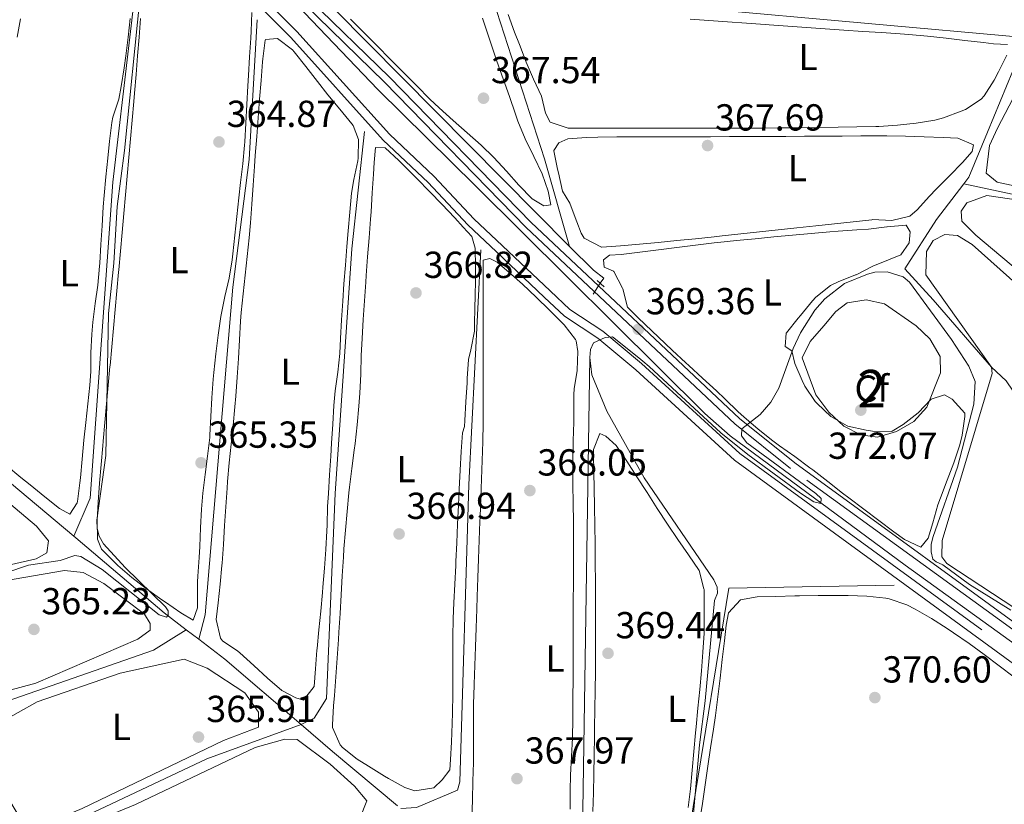
# Model space of a CAD drawing. Extents: x 615102 to 622049, y 683321 to 688063.
# Drawn here: x 619768 to 620030, y 686584 to 686793 of the extents above; entities that cross this region are included whole.
import ezdxf
from ezdxf.enums import TextEntityAlignment as Align

# ---------------------------------------------------------------- set-up
doc = ezdxf.new("R2010")
doc.units = 0
doc.header["$MEASUREMENT"] = 0
for name, pattern in [('DGN Style 2', [79.71101, 47.826606, -31.884404]), ('DGN Style 3', [111.595414, 79.71101, -31.884404]), ('DGN Style 5', [55.797707, 23.913303, -31.884404])]:
    doc.linetypes.add(name, pattern=pattern)
for name, color, linetype in [('Nivel 13', 7, 'Continuous'), ('Nivel 21', 7, 'Continuous'), ('Nivel 22', 7, 'Continuous'), ('Nivel 35', 7, 'Continuous'), ('Nivel 36', 7, 'Continuous'), ('Nivel 37', 7, 'Continuous'), ('Nivel 41', 7, 'Continuous'), ('Nivel 48', 7, 'Continuous'), ('Nivel 5', 7, 'Continuous'), ('Nivel 57', 7, 'Continuous'), ('Nivel 7', 7, 'Continuous')]:
    doc.layers.add(name, color=color, linetype=linetype)
doc.styles.add('Style-arial', font='arial.shx', dxfattribs={"bigfont": 'arialbig.shx'})
doc.styles.add('Style-arialn', font='arialn.shx', dxfattribs={"bigfont": 'arialnbig.shx'})

# ---------------------------------------------------------------- blocks, each defined once
blk = doc.blocks.new('5PATER')
at = {"layer": 'Nivel 7', "linetype": 'Continuous', "lineweight": 0}
h = blk.add_hatch(color=53, dxfattribs=at)
edge = h.paths.add_edge_path()
edge.add_ellipse((0, 0), major_axis=(-1.095731442945027, -1.110710700472634), ratio=0.9994222409660316, start_angle=0, end_angle=360)

msp = doc.modelspace()

# ---------------------------------------------------------------- linework, layer by layer
at = {"layer": 'Nivel 13', "color": 4, "linetype": 'Continuous', "lineweight": 0, "extrusion": (0.499271765035681, 0.1804768881671005, 0.8474407339015961), "elevation": 433756.9449921435, "flags": 128}
msp.add_lwpolyline([(435091.6690652779, -691697.251800041), (435115.8586616449, -691699.2861197307), (435160.3154293227, -691701.094403899)], dxfattribs=at)
at = {"layer": 'Nivel 13', "color": 4, "linetype": 'Continuous', "lineweight": 0, "extrusion": (-0.01941288752389162, 0.01625240556463494, 0.9996794481789388), "elevation": -506.9448308352567, "flags": 128}
msp.add_lwpolyline([(-924358.7618755857, 34438.83753899694), (-924358.7618755857, 34388.24111608963)], dxfattribs=at)
at = {"layer": 'Nivel 13', "color": 4, "linetype": 'Continuous', "lineweight": 0, "extrusion": (0.004386645036094367, -0.003461560426192394, 0.9999843873504942), "elevation": 712.7600045511058, "flags": 128}
msp.add_lwpolyline([(619993.0600584671, 686648.6421236943), (619949.1086478734, 686647.8331188471), (619930.1142343781, 686531.3174207762)], dxfattribs=at)
at = {"layer": 'Nivel 13', "color": 4, "linetype": 'Continuous', "lineweight": 0, "extrusion": (-0.06929438869914356, 0.05284603455052772, 0.9961955552636724), "elevation": -6300.433743956281, "flags": 128}
msp.add_lwpolyline([(-921835.6084835995, 76212.52046671964), (-921835.6084835995, 76208.2976655165)], dxfattribs=at)
at = {"layer": 'Nivel 13', "color": 4, "linetype": 'Continuous', "lineweight": 0, "extrusion": (-0.5341795375140596, -0.6171515342037838, 0.5777336804542224), "elevation": -754635.1124350745, "flags": 128}
msp.add_lwpolyline([(19316.51186791231, 534587.9516204735), (19289.80038259999, 534587.7127158572), (19281.06265944353, 534586.7754746703)], dxfattribs=at)
at = {"layer": 'Nivel 13', "color": 4, "linetype": 'Continuous', "lineweight": 0, "extrusion": (-0.01848080352007071, 0.0390465892035449, 0.9990664761530247), "elevation": 15720.15408570344, "flags": 128}
msp.add_lwpolyline([(-853990.4674834087, -355084.0981674687), (-853963.9001380687, -355086.5982101847), (-853914.7748017849, -355086.5982101846)], dxfattribs=at)
at = {"layer": 'Nivel 13', "color": 4, "linetype": 'Continuous', "lineweight": 0, "extrusion": (0.6399283657200487, 0.761871142628195, 0.1002200018822415), "elevation": 919796.1629910116, "flags": 128}
msp.add_lwpolyline([(-33062.24583109625, -92279.87553561243), (-33039.70623480069, -92279.39712696915), (-33028.65512635215, -92280.46952617582)], dxfattribs=at)
at = {"layer": 'Nivel 13', "color": 4, "linetype": 'Continuous', "lineweight": 0}
for points in [[(620287.057, 686440.97, 381.299), (620247.6980000001, 686470.463, 377.797), (620213.362, 686496.0349999999, 376.898), (620164.094, 686531.196, 375.817), (620109.8360000001, 686570.375, 371.726), (620074.8859999999, 686595.996, 369.997), (620003.622, 686647.3670000001, 370.499), (619957.033, 686681.8019999999, 369.741), (619950.304, 686687.7660000001, 369.363), (619889.291, 686748.307, 368.036), (619863.21, 686774.031, 366.142), (619831.9469999999, 686806.7820000001, 365.952), (619759.1429999999, 686878.2930000001, 363.315), (619741.287, 686896.764, 363.3)], [(619914.227, 686732.227, 368.143), (619833.8829999999, 686813.49, 366.438), (619801.922, 686845.125, 364.606), (619771.52, 686875.013, 364.923)], [(619782.3090000001, 686655.057, 365.14), (619786.6769999999, 686665.23, 365), (619792.713, 686749.3019999999, 365), (619801.335, 686823.6740000001, 365)], [(619893.953, 686797.892, 366.103), (619910.175, 686797.4369999999, 365), (619949.19, 686795.619, 365), (620036.372, 686787.797, 365.209)], [(619815.547, 686627.619, 365.148), (619817.287, 686634.1070000001, 365), (619824.6170000001, 686721.413, 365), (619828.9280000001, 686755.365, 365), (619831.084, 686792.551, 365)], [(620036.372, 686787.797, 365.209), (620033.9580000001, 686783.0320000001, 365), (620025.5530000001, 686762.6240000001, 365), (620020.595, 686750.702, 365), (620019.243, 686748.9269999999, 365)], [(619842.7949999999, 686604.933, 366.108), (619846.27, 686606.6440000001, 366.108), (619849.514, 686611.8559999999, 366.108), (619851.895, 686666.452, 365.729), (619856.3030000001, 686731.605, 366.108), (619859.6470000001, 686762.842, 366)], [(620114.0719999999, 686677.547, 369.089), (620064.132, 686668.881, 369.089), (620055.4979999999, 686668.854, 369.089), (620051.338, 686670.246, 369.089), (620047.148, 686673.1470000001, 369.089), (620044.2080000001, 686676.318, 369.089), (620030.5009999999, 686696.402, 368.909), (620026.602, 686700.111, 368.899), (620011.112, 686717.9680000001, 365), (620003.568, 686726.253, 365), (620011.9739999999, 686739.3870000001, 365), (620019.243, 686748.9269999999, 365)], [(620095.811, 686746.429, 367.139), (620080.298, 686744.236, 368), (620063.702, 686744.034, 368), (620034.605, 686745.6510000001, 368), (620019.243, 686748.9269999999, 365)], [(619922.4580000001, 686722.4199999999, 369.091), (619923.3740000001, 686723.81, 369.091), (619920.675, 686725.885, 368.777), (619914.227, 686732.227, 368.143)], [(619869.3049999999, 686582.592, 366.676), (619873.477, 686582.848, 366.865), (619884.476, 686587.415, 366.676), (619885.0760000001, 686589.6410000001, 366.676), (619887.463, 686668.8770000001, 366.676), (619890.689, 686731.315, 366)], [(619919.69, 686702.7280000001, 370), (619917.848, 686587.808, 367.812), (619917.334, 686554.5630000001, 368.115), (619916.1799999999, 686549.6000000001, 368.191), (619912.774, 686548.27, 368.002), (619909.4739999999, 686547.8130000001, 368.002)], [(619782.3090000001, 686655.057, 365.14), (619782.8019999999, 686654.6440000001, 365.156), (619806.31, 686634.6640000001, 365.156), (619812.202, 686630.1699999999, 364.78)], [(619812.202, 686630.1699999999, 364.78), (619803.54, 686624.6980000001, 364.853), (619756.5260000001, 686608.389, 364.78), (619745.754, 686604.9040000001, 364.258)]]:
    msp.add_polyline3d(points, dxfattribs=at)
at = {"layer": 'Nivel 21', "color": 1, "linetype": 'DGN Style 2', "lineweight": 0, "elevation": 368.786, "flags": 128}
msp.add_lwpolyline([(619923.51, 686721.5109999999), (619921.5830000001, 686723.176)], dxfattribs=at)
at = {"layer": 'Nivel 21', "color": 7, "linetype": 'Continuous', "lineweight": 0}
for points in [[(619739.425, 686902.314, 363.472), (619737.669, 686897.0460000001, 363.472), (619738.7050000001, 686892.7590000001, 363.283), (619743.021, 686883.9480000001, 363.093), (619752.2930000001, 686874.0290000001, 362.904), (619765.888, 686861.7790000001, 363.851), (619794.2590000001, 686833.824, 364.419), (619840.041, 686787.882, 366.125), (619864.6640000001, 686760.5090000001, 367.261), (619876.6100000001, 686749.2490000001, 367.83), (619887.189, 686738.0090000001, 367.451), (619894.815, 686730.7479999999, 368.398), (619907.5249999999, 686718.712, 368.209), (619912.888, 686713.658, 369.156), (619921.7919999999, 686707.845, 369.724), (619931.94, 686699.378, 369.914), (619958.1570000001, 686675.2790000001, 370.482), (620033.416, 686620.416, 370.672), (620080.7450000001, 686584.145, 371.808), (620097.4450000001, 686571.4809999999, 372.756)], [(620231.591, 686489.4140000001, 378.022), (620184.622, 686523.811, 376.816), (620163.953, 686536.909, 375.459), (620154.6910000001, 686544.159, 374.555), (620147.1610000001, 686548.3049999999, 374.103), (620117.662, 686569.764, 373.048), (620094.7050000001, 686586.182, 370.937), (620072.4539999999, 686601.621, 370.635), (620059.0490000001, 686612.8500000001, 370.484), (620043.0290000001, 686624.585, 370.183), (619974.2209999999, 686674.6200000001, 370.672), (619959.506, 686686.453, 369.535), (619904.0789999999, 686738.5800000001, 368.588), (619866.369, 686777.297, 367.451), (619844.905, 686798.1329999999, 367.072), (619790.548, 686853.7679999999, 364.609), (619768.844, 686875.2380000001, 364.419), (619768.4709999999, 686875.48, 364.563)]]:
    msp.add_polyline3d(points, dxfattribs=at)
at = {"layer": 'Nivel 21', "color": 7, "linetype": 'DGN Style 3', "lineweight": 0}
for points in [[(620116.646, 686568.3559999999, 373.048), (620093.7050000001, 686584.7620000001, 370.937), (620071.399, 686600.2390000001, 370.635), (620057.977, 686611.4820000001, 370.484), (620042.003, 686623.1840000001, 370.183), (619973.0719999999, 686673.1240000001, 370.672), (619958.2660000001, 686685.0290000001, 369.535), (619902.756, 686737.2350000001, 368.588), (619865.0360000001, 686775.962, 367.451), (619843.5730000001, 686796.797, 367.072), (619789.21, 686852.4380000001, 364.609), (619767.6540000001, 686873.7609999999, 364.419)], [(619767.4550000001, 686863.4410000001, 363.851), (619795.8700000001, 686835.4439999999, 364.419), (619841.7, 686789.453, 366.125), (619866.2990000001, 686762.1070000001, 367.261), (619878.227, 686750.8640000001, 367.83), (619888.8090000001, 686739.6200000001, 367.451), (619896.388, 686732.405, 368.398), (619909.094, 686720.372, 368.209), (619914.307, 686715.459, 369.156), (619923.1529999999, 686709.685, 369.724), (619933.4450000001, 686701.0970000001, 369.914), (619959.6070000001, 686677.0490000001, 370.482), (620034.784, 686622.246, 370.672), (620082.1300000001, 686585.963, 371.808), (620098.7860000001, 686573.3319999999, 372.756)]]:
    msp.add_polyline3d(points, dxfattribs=at)
at = {"layer": 'Nivel 22', "color": 4, "linetype": 'DGN Style 5', "lineweight": 0, "elevation": 369.091, "flags": 128}
msp.add_lwpolyline([(619922.4580000001, 686722.4199999999), (619920.524, 686719.4820000001)], dxfattribs=at)
at = {"layer": 'Nivel 35', "color": 92, "linetype": 'DGN Style 3', "lineweight": 0, "elevation": 374.158, "flags": 128}
msp.add_lwpolyline([(619981.926, 686711.088), (619985.1359999999, 686714.8759999999), (619988.185, 686717.246), (619993.2350000001, 686717.9809999999), (619998.077, 686716.9720000001), (620006.5660000001, 686711.0830000001), (620010.176, 686707.6370000001), (620012.902, 686702.8829999999), (620013.0619999999, 686698.6130000001), (620009.361, 686689.4380000001), (620005.9569999999, 686685.6159999999), (620001.2949999999, 686682.993), (619996.2380000001, 686681.4820000001), (619991.781, 686682.1000000001), (619987.3289999999, 686684.3700000001), (619983.325, 686688.1000000001), (619979.837, 686692.6740000001), (619976.226, 686702.5619999999), (619978.325, 686706.9040000001), (619981.926, 686711.088)], dxfattribs=at)
at = {"layer": 'Nivel 36', "color": 92, "linetype": 'Continuous', "lineweight": 0, "extrusion": (0.02152790409547611, 0.01069171075882706, 0.9997110765947859), "elevation": 21057.63980808005, "flags": 128}
msp.add_lwpolyline([(339272.0705825794, -860482.5886887263), (339272.0705825795, -860482.4222765872)], dxfattribs=at)
at = {"layer": 'Nivel 36', "color": 92, "linetype": 'Continuous', "lineweight": 0}
for points in [[(619767.2309999999, 686787.9340000001, 363.844), (619768.1329999999, 686792.852, 363.844)], [(619797.243, 686792.9299999999, 364.034), (619796.753, 686787.9539999999, 364.034), (619796.125, 686782.994, 364.034), (619795.6810000001, 686779.7490000001, 364.034), (619794.8970000001, 686774.81, 363.913), (619794.2550000001, 686771.4180000001, 363.844), (619792.679, 686766.6610000001, 363.844), (619792.362, 686765.2250000001, 363.844), (619791.764, 686760.26, 363.844), (619791.315, 686755.727, 363.844), (619790.852, 686750.7479999999, 363.844), (619790.4010000001, 686745.7679999999, 363.844), (619790.1429999999, 686742.737, 363.844), (619789.7949999999, 686737.7490000001, 363.844), (619789.5149999999, 686732.756, 363.844), (619789.203, 686727.7660000001, 363.844), (619789.142, 686726.933, 363.844), (619788.635, 686721.959, 363.844), (619787.987, 686716.9990000001, 363.844), (619787.3630000001, 686712.037, 363.844), (619787.0560000001, 686708.9070000001, 363.844), (619786.852, 686703.9110000001, 363.844), (619786.774, 686698.9070000001, 363.844), (619786.558, 686695.3300000001, 363.844), (619786.0390000001, 686690.3570000001, 363.844), (619785.4880000001, 686685.3870000001, 363.844), (619784.9839999999, 686680.5970000001, 363.844)], [(619816.2660000001, 686662.301, 364.791), (619816.0149999999, 686657.307, 364.845), (619815.8200000001, 686652.311, 364.942), (619815.6769999999, 686649.4029999999, 364.981), (619815.337, 686644.4140000001, 364.991), (619815.236, 686642.9070000001, 364.981), (619815.2050000001, 686637.909, 364.822), (619815.1810000001, 686636.02, 364.791), (619814.087, 686632.7309999999, 364.791), (619810.8049999999, 686634.6980000001, 364.791), (619806.6499999999, 686637.476, 364.791), (619805.6910000001, 686638.1340000001, 364.791), (619801.6470000001, 686641.017, 364.791), (619797.7590000001, 686644.04, 364.791), (619794.006, 686647.307, 364.791), (619790.369, 686650.923, 364.791), (619789.6969999999, 686651.6510000001, 364.791), (619788.554, 686654.2790000001, 364.981), (619788.479, 686659.281, 365.003), (619788.7309999999, 686664.173, 364.981), (619789.1529999999, 686669.1540000001, 364.922), (619789.577, 686674.1359999999, 364.85), (619790.0109999999, 686679.1170000001, 364.797), (619790.1229999999, 686680.362, 364.791), (619790.5689999999, 686685.341, 364.841), (619791.0149999999, 686690.3200000001, 364.976), (619791.463, 686695.2990000001, 365.114), (619791.913, 686700.2779999999, 365.17), (619791.936, 686700.524, 365.17), (619792.3899999999, 686705.5020000001, 365.119), (619792.848, 686710.4809999999, 365.027), (619793.3060000001, 686715.459, 364.922), (619793.764, 686720.4369999999, 364.833), (619794.2209999999, 686725.416, 364.791), (619794.2760000001, 686726.0179999999, 364.791), (619794.727, 686730.997, 364.791), (619795.1740000001, 686735.976, 364.791), (619795.6170000001, 686740.9569999999, 364.791), (619796.058, 686745.9369999999, 364.791), (619796.496, 686750.9180000001, 364.791), (619796.933, 686755.899, 364.791), (619797.3700000001, 686760.8800000001, 364.791), (619797.807, 686765.861, 364.791), (619798.246, 686770.842, 364.791), (619798.44, 686773.033, 364.791), (619798.8670000001, 686778.014, 364.791), (619799.273, 686782.997, 364.791), (619799.663, 686787.9809999999, 364.791), (619800.0449999999, 686792.9650000001, 364.791)], [(619829.656, 686794.5109999999, 364.981), (619829.5190000001, 686789.513, 364.981), (619829.4070000001, 686787.7220000001, 364.981), (619829.098, 686782.7309999999, 364.981), (619828.79, 686777.7409999999, 364.981), (619828.625, 686775.02, 364.981), (619828.361, 686770.0260000001, 364.981), (619828.111, 686765.0320000001, 364.981), (619827.788, 686760.0430000001, 364.981), (619827.7209999999, 686759.2150000001, 364.981), (619827.244, 686754.237, 364.981), (619826.699, 686749.267, 364.981), (619826.2490000001, 686745.1610000001, 364.981), (619825.72, 686740.1880000001, 364.981), (619825.186, 686735.217, 364.981), (619824.6410000001, 686730.247, 364.981), (619824.467, 686728.6840000001, 364.981), (619823.631, 686723.76, 364.981), (619822.5079999999, 686718.881, 364.981), (619821.5, 686713.98, 364.981), (619821.435, 686713.5760000001, 364.981), (619820.702, 686708.6270000001, 364.981), (619820.0590000001, 686703.6680000001, 364.981), (619819.523, 686698.6969999999, 364.981), (619819.3600000001, 686696.9070000001, 364.981), (619819.034, 686691.916, 364.981), (619818.8060000001, 686686.9199999999, 364.981), (619818.5020000001, 686681.9310000001, 364.981), (619818.4580000001, 686681.3929999999, 364.981), (619817.9180000001, 686676.423, 364.949), (619817.26, 686671.4639999999, 364.88), (619816.6410000001, 686666.5009999999, 364.814), (619816.2660000001, 686662.301, 364.791)], [(619891.0660000001, 686792.997, 367.106), (619892.6699999999, 686788.263, 367.215), (619893.324, 686786.3319999999, 367.254), (619894.94, 686781.601, 367.342), (619896.5819999999, 686776.879, 367.429), (619898.236, 686772.1610000001, 367.515), (619899.889, 686767.443, 367.6), (619900.5290000001, 686765.611, 367.633), (619902.4809999999, 686760.9010000001, 367.715), (619904.764, 686756.219, 367.795), (619906.9510000001, 686751.565, 367.873), (619908.6130000001, 686746.9439999999, 367.951), (619909.273, 686743.325, 368.012), (619907.4280000001, 686743.0490000001, 368.012), (619904.3389999999, 686744.9180000001, 367.823), (619900.8019999999, 686748.541, 367.782), (619897.4439999999, 686752.247, 367.828), (619894.0860000001, 686755.908, 367.87), (619890.7760000001, 686759.19, 367.823), (619887.044, 686762.507, 367.631), (619883.2590000001, 686765.7720000001, 367.371), (619879.5279999999, 686769.0970000001, 367.145), (619877.1000000001, 686771.4269999999, 367.065), (619873.5700000001, 686774.9680000001, 367.019), (619870.051, 686778.5190000001, 366.994), (619866.537, 686782.0760000001, 366.979), (619863.023, 686785.6340000001, 366.965), (619859.504, 686789.186, 366.942), (619855.976, 686792.729, 366.902)], [(619902.693, 686781.3090000001, 366.497), (619900.9070000001, 686785.9780000001, 366.497), (619899.6529999999, 686789.288, 366.497), (619897.9639999999, 686793.9950000001, 366.497)], [(619946.371, 686792.7860000001, 366.118), (619951.358, 686792.422, 366.118), (619956.345, 686792.06, 366.118), (619961.3319999999, 686791.6980000001, 366.118), (619966.3189999999, 686791.338, 366.118), (619967.3800000001, 686791.2620000001, 366.118), (619972.3670000001, 686790.905, 366.118), (619977.354, 686790.5530000001, 366.118), (619982.342, 686790.203, 366.118), (619987.3300000001, 686789.855, 366.118), (619992.318, 686789.506, 366.118), (619997.3049999999, 686789.1540000001, 366.118), (620002.2930000001, 686788.7990000001, 366.118), (620004.6100000001, 686788.6329999999, 366.118), (620009.5900000001, 686788.203, 366.141), (620014.5619999999, 686787.669, 366.196), (620019.5290000001, 686787.085, 366.257), (620024.4950000001, 686786.504, 366.299), (620027.0959999999, 686786.22, 366.307), (620030.878, 686785.9950000001, 366.307)], [(620065.5009999999, 686747.912, 367.452), (620033.1030000001, 686748.271, 367.452), (620028.068, 686749.379, 367.452), (620025.1769999999, 686751.7309999999, 367.452), (620026.067, 686759.0789999999, 367.452), (620028.1869999999, 686763.74, 367.452), (620037.533, 686781.5460000001, 367.07), (620042.9439999999, 686789.517, 366.883), (620047.8160000001, 686791.0009999999, 367.056), (620051.287, 686789.5460000001, 367.073), (620086.98, 686752.8800000001, 367.641), (620087.2380000001, 686748.8030000001, 367.641), (620085.5830000001, 686748.041, 367.641), (620080.433, 686747.0150000001, 367.641), (620065.5009999999, 686747.912, 367.452)], [(619849.6869999999, 686656.5009999999, 365.928), (619849.381, 686651.51, 365.87), (619849.0220000001, 686646.523, 365.793), (619848.6130000001, 686641.54, 365.742), (619848.487, 686640.1159999999, 365.739), (619848.021, 686635.1370000001, 365.739), (619847.5349999999, 686630.1610000001, 365.739), (619847.051, 686625.1840000001, 365.739), (619847.0050000001, 686624.7039999999, 365.739), (619846.629, 686619.72, 365.739), (619846.247, 686615.0090000001, 365.739), (619843.405, 686611.443, 365.739), (619841.3729999999, 686612.0419999999, 365.739), (619837.702, 686614.0109999999, 365.739), (619833.8470000001, 686617.2420000001, 365.739), (619830.182, 686620.648, 365.739), (619826.5090000001, 686624.006, 365.739), (619825.952, 686624.486, 365.739), (619821.831, 686627.246, 365.739), (619821.324, 686627.919, 365.739), (619820.203, 686632.8940000001, 365.841), (619820.7209999999, 686637.334, 365.928), (619821.2420000001, 686642.307, 365.928), (619821.729, 686647.283, 365.928), (619821.7760000001, 686647.899, 365.928), (619822.1070000001, 686652.885, 365.928), (619822.412, 686657.8759999999, 365.928), (619822.723, 686662.868, 365.928), (619823.0730000001, 686667.8570000001, 365.928), (619823.213, 686669.6170000001, 365.928), (619823.6640000001, 686674.5959999999, 365.951), (619824.172, 686679.5700000001, 366.005), (619824.692, 686684.5430000001, 366.065), (619825.182, 686689.5190000001, 366.109), (619825.435, 686692.396, 366.118), (619825.794, 686697.382, 366.118), (619826.087, 686702.3740000001, 366.118), (619826.369, 686707.3670000001, 366.118), (619826.6969999999, 686712.3559999999, 366.118), (619826.875, 686714.5989999999, 366.118), (619827.3470000001, 686719.5760000001, 366.118), (619827.888, 686724.547, 366.118), (619828.4410000001, 686729.517, 366.118), (619828.953, 686734.4909999999, 366.118), (619829.3, 686738.54, 366.118), (619829.6680000001, 686743.5260000001, 366.118), (619830.0290000001, 686748.513, 366.118), (619830.3899999999, 686753.5, 366.118), (619830.6089999999, 686756.476, 366.118), (619830.9809999999, 686761.462, 366.118), (619831.358, 686766.4469999999, 366.118), (619831.74, 686771.433, 366.118), (619832.122, 686776.4180000001, 366.118), (619832.504, 686781.4040000001, 366.118), (619832.5630000001, 686782.1669999999, 366.118), (619833.2220000001, 686787.1159999999, 365.936), (619833.284, 686787.3030000001, 365.928), (619836.487, 686787.568, 365.739), (619840.4809999999, 686784.544, 365.739), (619840.9210000001, 686784.04, 365.739), (619844.0360000001, 686780.115, 365.739), (619847.119, 686776.1840000001, 365.739), (619849.9469999999, 686772.6170000001, 365.739), (619853.1159999999, 686768.771, 365.739), (619856.291, 686764.895, 365.739), (619856.672, 686764.4140000001, 365.739), (619858.0970000001, 686760.716, 365.928), (619857.9610000001, 686755.713, 365.928), (619857.8559999999, 686754.994, 365.928), (619856.852, 686750.092, 365.928), (619856.2350000001, 686746.3740000001, 365.928), (619855.75, 686741.3970000001, 365.928), (619855.2990000001, 686736.4169999999, 365.928), (619854.956, 686732.2209999999, 365.928), (619854.5730000001, 686727.2350000001, 365.928), (619854.199, 686722.2490000001, 365.928), (619853.868, 686717.679, 365.928), (619853.571, 686712.6880000001, 365.872), (619853.318, 686707.6939999999, 365.776), (619853.0760000001, 686703.716, 365.739), (619852.5449999999, 686698.744, 365.739), (619851.889, 686693.784, 365.739), (619851.5090000001, 686689.8570000001, 365.739), (619851.209, 686684.8659999999, 365.739), (619850.929, 686679.8729999999, 365.739), (619850.7209999999, 686676.379, 365.739), (619850.3910000001, 686671.3900000001, 365.79), (619850.0530000001, 686666.402, 365.885), (619849.837, 686662.9990000001, 365.928), (619849.74, 686657.9990000001, 365.935), (619849.6869999999, 686656.5009999999, 365.928)], [(620030.6610000001, 686783.1840000001, 366.307), (620028.4990000001, 686778.696, 366.307), (620027.3090000001, 686776.517, 366.307), (620024.659, 686772.297, 366.455), (620023.872, 686771.4040000001, 366.497), (620019.6499999999, 686768.7309999999, 366.649), (620018.5109999999, 686768.246, 366.686), (620013.8300000001, 686766.452, 366.561), (620011.507, 686765.8770000001, 366.497), (620006.5490000001, 686765.068, 366.485), (620001.5830000001, 686764.483, 366.48), (619996.5989999999, 686764.1799999999, 366.492), (619995.7779999999, 686764.1610000001, 366.497), (619990.7779999999, 686764.0719999999, 366.525), (619985.7790000001, 686763.9850000001, 366.553), (619980.7790000001, 686763.905, 366.582), (619975.78, 686763.838, 366.611), (619970.78, 686763.7860000001, 366.639), (619965.78, 686763.756, 366.668), (619962.598, 686763.7509999999, 366.686), (619957.598, 686763.75, 366.713), (619952.598, 686763.7509999999, 366.741), (619947.598, 686763.7509999999, 366.768), (619942.598, 686763.7509999999, 366.795), (619937.598, 686763.7509999999, 366.82), (619932.598, 686763.7509999999, 366.845), (619927.598, 686763.7509999999, 366.869), (619926.5120000001, 686763.7520000001, 366.875), (619921.5120000001, 686763.753, 366.817), (619916.513, 686763.7550000001, 366.708), (619913.9010000001, 686763.757, 366.686), (619909.1429999999, 686765.2790000001, 366.686), (619909.0630000001, 686765.348, 366.686), (619907.821, 686767.686, 366.686), (619906.791, 686772.254, 366.686), (619904.709, 686776.798, 366.59), (619902.693, 686781.3090000001, 366.497)], [(619912.4070000001, 686746.986, 367.254), (619911.3030000001, 686751.8589999999, 367.087), (619911.0959999999, 686752.817, 367.065), (619910.0789999999, 686757.713, 367.063), (619910.0689999999, 686757.773, 367.065), (619911.443, 686759.7990000001, 367.444), (619913.78, 686760.8470000001, 367.444), (619918.7649999999, 686761.273, 367.317), (619921.8360000001, 686761.3640000001, 367.254), (619926.835, 686761.371, 367.185), (619931.835, 686761.3759999999, 367.129), (619936.835, 686761.382, 367.087), (619941.8200000001, 686761.3970000001, 367.065), (619946.8189999999, 686761.4169999999, 367.056), (619951.8189999999, 686761.44, 367.053), (619956.8189999999, 686761.4639999999, 367.056), (619961.8189999999, 686761.4890000001, 367.065), (619966.8189999999, 686761.5160000001, 367.08), (619971.8189999999, 686761.5419999999, 367.101), (619976.8189999999, 686761.5689999999, 367.127), (619981.8189999999, 686761.5959999999, 367.158), (619986.8189999999, 686761.622, 367.195), (619991.8189999999, 686761.646, 367.236), (619993.7209999999, 686761.656, 367.254), (619998.72, 686761.6400000001, 367.313), (620003.7180000001, 686761.5549999999, 367.393), (620008.7150000001, 686761.415, 367.482), (620013.712, 686761.2350000001, 367.571), (620017.6769999999, 686761.074, 367.633), (620021.834, 686759.294, 367.633), (620021.432, 686757.551, 367.444), (620018.885, 686754.565, 367.444), (620015.379, 686750.9990000001, 367.444), (620011.872, 686747.435, 367.444), (620010.0819999999, 686745.6140000001, 367.444), (620006.781, 686741.9739999999, 367.586), (620004.898, 686740.321, 367.633), (620000.071, 686739.1259999999, 367.633), (619994.9439999999, 686739.358, 367.633), (619994.7039999999, 686739.3360000001, 367.633), (619989.7320000001, 686738.8019999999, 367.633), (619984.7609999999, 686738.267, 367.633), (619979.79, 686737.7320000001, 367.633), (619974.818, 686737.1969999999, 367.633), (619969.8470000001, 686736.662, 367.633), (619964.8759999999, 686736.1270000001, 367.633), (619959.9040000001, 686735.592, 367.633), (619954.933, 686735.058, 367.633), (619952.7609999999, 686734.825, 367.633), (619947.7860000001, 686734.2960000001, 367.633), (619942.808, 686733.7820000001, 367.633), (619937.827, 686733.2930000001, 367.633), (619932.8459999999, 686732.838, 367.633), (619927.865, 686732.4269999999, 367.633), (619922.8870000001, 686732.068, 367.633), (619922.763, 686732.06, 367.633), (619918.183, 686734.388, 367.633), (619917.361, 686735.79, 367.633), (619916.2209999999, 686738.807, 367.633), (619914.433, 686743.476, 367.633), (619914.321, 686743.77, 367.633), (619912.4070000001, 686746.986, 367.254)], [(619885.791, 686682.595, 366.686), (619885.4510000001, 686677.6059999999, 366.654), (619885.1440000001, 686672.615, 366.586), (619884.872, 686667.6229999999, 366.521), (619884.665, 686663.2990000001, 366.497), (619884.443, 686658.304, 366.54), (619884.2220000001, 686653.3090000001, 366.626), (619883.9990000001, 686648.314, 366.683), (619883.953, 686647.2990000001, 366.686), (619883.7010000001, 686642.3049999999, 366.686), (619883.44, 686637.311, 366.686), (619883.257, 686633.1410000001, 366.686), (619883.1769999999, 686628.142, 366.686), (619883.217, 686623.1410000001, 366.686), (619883.2320000001, 686618.1400000001, 366.686), (619883.2309999999, 686618.0079999999, 366.686), (619883.175, 686613.01, 366.786), (619883.095, 686608.013, 366.977), (619883.031, 686605.2050000001, 367.065), (619882.817, 686600.2110000001, 367.192), (619882.565, 686595.605, 367.254), (619882.3489999999, 686592.8910000001, 367.254), (619880.3870000001, 686590.19, 367.254), (619878.139, 686588.074, 367.254), (619873.0800000001, 686587.244, 367.254), (619870.379, 686588.1370000001, 367.254), (619866.031, 686590.5519999999, 366.744), (619864.9709999999, 686591.1880000001, 366.686), (619860.719, 686593.8119999999, 366.686), (619857.7320000001, 686595.709, 366.686), (619853.8570000001, 686598.8, 366.686), (619853.203, 686599.5290000001, 366.686), (619851.111, 686604.1400000001, 366.686), (619851.1130000001, 686604.881, 366.686), (619851.463, 686609.868, 366.686), (619851.6599999999, 686612.6370000001, 366.686), (619852.0160000001, 686617.6229999999, 366.641), (619852.372, 686622.6100000001, 366.555), (619852.7280000001, 686627.5970000001, 366.497), (619852.8640000001, 686629.507, 366.497), (619853.1910000001, 686634.4950000001, 366.525), (619853.4809999999, 686639.487, 366.564), (619853.7620000001, 686644.479, 366.611), (619854.061, 686649.47, 366.662), (619854.2080000001, 686651.7110000001, 366.686), (619854.587, 686656.696, 366.752), (619855.038, 686661.675, 366.826), (619855.5430000001, 686666.6499999999, 366.872), (619855.6980000001, 686668.0930000001, 366.875), (619856.304, 686673.0549999999, 366.875), (619856.9469999999, 686678.014, 366.875), (619857.1499999999, 686679.7220000001, 366.875), (619857.69, 686684.693, 366.875), (619858.159, 686689.6710000001, 366.875), (619858.4240000001, 686693.196, 366.875), (619858.659, 686698.19, 366.875), (619858.817, 686703.1880000001, 366.875), (619859.0260000001, 686707.7420000001, 366.875), (619859.338, 686712.7320000001, 366.875), (619859.6610000001, 686717.7209999999, 366.875), (619860.003, 686722.71, 366.875), (619860.132, 686724.5160000001, 366.875), (619860.506, 686729.5020000001, 366.875), (619860.896, 686734.486, 366.875), (619861.2820000001, 686739.4709999999, 366.875), (619861.433, 686741.4809999999, 366.875), (619861.757, 686746.47, 366.875), (619862.037, 686751.462, 366.875), (619862.2180000001, 686754.571, 366.875), (619862.639, 686758.5449999999, 366.686), (619865.1610000001, 686758.5249999999, 366.686), (619868.7949999999, 686755.0930000001, 366.686), (619870.0700000001, 686753.828, 366.686), (619873.592, 686750.2779999999, 366.686), (619877.1100000001, 686746.7250000001, 366.686), (619880.2690000001, 686743.463, 366.686), (619883.6910000001, 686739.818, 366.686), (619885.943, 686737.4029999999, 366.686), (619888.2509999999, 686734.862, 366.686), (619889.0989999999, 686731.7509999999, 366.686), (619889.236, 686726.753, 366.812), (619889.227, 686723.601, 366.875), (619889.1200000001, 686718.602, 366.875), (619889.0700000001, 686716.23, 366.875), (619888.9610000001, 686711.2309999999, 366.875), (619888.9199999999, 686709.635, 366.875), (619888.0120000001, 686704.7209999999, 366.686), (619888.007, 686704.6950000001, 366.686), (619887.4040000001, 686702.0800000001, 366.686), (619887.04, 686697.0930000001, 366.686), (619886.9650000001, 686695.875, 366.686), (619886.6769999999, 686690.8829999999, 366.686), (619886.3970000001, 686685.8900000001, 366.686), (619886.2890000001, 686684.24, 366.686), (619885.791, 686682.595, 366.686)], [(620065.426, 686702.6100000001, 367.831), (620036.2660000001, 686723.5789999999, 367.997), (620022.4240000001, 686735.2620000001, 367.831), (620018.6710000001, 686738.9780000001, 367.831), (620018.4979999999, 686741.5989999999, 367.831), (620020.068, 686743.817, 367.831), (620025.3230000001, 686745.8119999999, 368.02), (620071.8870000001, 686738.922, 368.413), (620092.4199999999, 686741.8740000001, 368.21), (620096.2890000001, 686740.4839999999, 368.21), (620100.0490000001, 686737.544, 368.21), (620115.425, 686719.5700000001, 368.21), (620116.0700000001, 686715.3929999999, 368.21), (620114.3859999999, 686711.0419999999, 368.21), (620111.267, 686709.2239999999, 368.21), (620101.777, 686706.038, 368.21), (620074.906, 686699.3319999999, 368.21), (620069.925, 686699.807, 368.21), (620065.426, 686702.6100000001, 367.831)], [(619990.4140000001, 686724.6259999999, 368.391), (619985.76, 686722.817, 368.235), (619983.6980000001, 686721.8670000001, 368.202), (619979.801, 686718.7350000001, 368.541), (619978.9110000001, 686717.7339999999, 368.581), (619975.723, 686713.882, 368.581), (619975.091, 686713.1089999999, 368.581), (619971.9820000001, 686709.193, 368.581), (619971.9539999999, 686709.1570000001, 368.581), (619971.6340000001, 686705.5700000001, 368.77), (619973.4680000001, 686704.3910000001, 369.149), (619974.217, 686701.087, 369.338), (619976.152, 686696.5079999999, 369.763), (619976.885, 686695.051, 369.907), (619979.6540000001, 686690.936, 370.42), (619980.145, 686690.368, 370.475), (619983.824, 686686.9140000001, 370.645), (619988.196, 686684.44, 370.664), (619988.342, 686684.3840000001, 370.665), (619993.2309999999, 686683.2720000001, 370.655), (619994.9280000001, 686683.0700000001, 370.665), (619999.932, 686682.9450000001, 370.852), (620000.166, 686683.027, 370.854), (620003.091, 686684.8470000001, 370.854), (620007.058, 686687.8900000001, 370.854), (620007.0930000001, 686687.919, 370.854), (620010.496, 686691.5590000001, 370.475), (620010.5179999999, 686691.577, 370.475), (620014.1170000001, 686692.712, 370.475), (620016.1440000001, 686691.5320000001, 370.475), (620019.5050000001, 686687.8330000001, 370.287), (620019.51, 686687.818, 370.286), (620019.5020000001, 686686.9450000001, 370.096), (620018.8, 686682.006, 370.096), (620018.1799999999, 686679.389, 370.096), (620016.557, 686674.615, 370.096), (620014.7679999999, 686669.953, 370.096), (620012.9920000001, 686665.3049999999, 370.096), (620012.328, 686663.4310000001, 370.096), (620010.976, 686658.6440000001, 370.096), (620009.733, 686654.527, 370.096), (620007.774, 686652.118, 369.907), (620003.3999999999, 686654.1529999999, 370.021), (620000.629, 686656.25, 370.096), (619996.6170000001, 686659.24, 370.184), (619992.612, 686662.2309999999, 370.272), (619988.6270000001, 686665.246, 370.303), (619986.9369999999, 686666.5460000001, 370.286), (619982.9950000001, 686669.622, 370.203), (619979.054, 686672.6969999999, 370.112), (619978.2609999999, 686673.31, 370.096), (619974.2320000001, 686676.2660000001, 370.018), (619970.1640000001, 686679.175, 369.941), (619968.4240000001, 686680.4709999999, 369.907), (619964.5, 686683.5719999999, 369.797), (619960.703, 686686.821, 369.622), (619959.1740000001, 686688.209, 369.528), (619955.595, 686691.682, 369.18), (619953.399, 686693.7860000001, 368.96), (619949.7010000001, 686697.1410000001, 368.623), (619946.0020000001, 686700.4950000001, 368.4), (619945.213, 686701.2239999999, 368.391), (619941.5619999999, 686704.638, 368.391), (619937.926, 686708.0719999999, 368.391), (619936.163, 686709.737, 368.391), (619932.547, 686713.176, 368.391), (619929.7150000001, 686716.095, 368.391), (619928.473, 686720.9369999999, 368.391), (619928.398, 686721.1499999999, 368.391), (619926.0530000001, 686725.567, 368.391), (619926.0090000001, 686725.632, 368.391), (619923.496, 686726.719, 368.391), (619923.317, 686728.6610000001, 368.391), (619924.8800000001, 686729.909, 368.391), (619927.9850000001, 686730.078, 368.391), (619932.9450000001, 686730.6969999999, 368.391), (619937.9040000001, 686731.341, 368.391), (619942.8630000001, 686731.9850000001, 368.391), (619947.825, 686732.602, 368.391), (619952.7930000001, 686733.1669999999, 368.391), (619953.7180000001, 686733.2650000001, 368.391), (619958.6910000001, 686733.774, 368.378), (619963.6669999999, 686734.271, 368.347), (619968.6429999999, 686734.754, 368.306), (619973.621, 686735.2239999999, 368.262), (619978.601, 686735.6780000001, 368.226), (619983.581, 686736.1170000001, 368.204), (619985.7550000001, 686736.304, 368.202), (619990.746, 686736.6070000001, 368.202), (619993.811, 686736.821, 368.202), (619998.771, 686737.4469999999, 368.202), (619998.861, 686737.459, 368.202), (620003.838, 686737.9099999999, 368.012), (620003.909, 686737.9029999999, 368.012), (620004.9610000001, 686736.149, 368.012), (620004.646, 686733.1440000001, 368.012), (620002.486, 686729.96, 368.202), (619999.6640000001, 686728.8189999999, 368.202), (619995, 686727.0160000001, 368.202), (619994.993, 686727.014, 368.202), (619990.5630000001, 686724.7, 368.387)], [(620032.777, 686635.939, 369.536), (620014.666, 686647.7919999999, 369.877), (620013.389, 686649.5800000001, 369.915), (620013.4240000001, 686653.9450000001, 369.725), (620026.7820000001, 686698.3630000001, 369.157), (620026.602, 686700.111, 369.157), (620009.146, 686724.6980000001, 368.968), (620009.2930000001, 686730.905, 368.778), (620011.0630000001, 686733.801, 368.589), (620014.1799999999, 686735.425, 368.589), (620017.5730000001, 686735.1070000001, 368.778), (620021.4340000001, 686732.747, 368.778), (620036.3600000001, 686719.423, 368.941)], [(619888.2579999999, 686579.844, 368.012), (619888.3999999999, 686584.8400000001, 368.173), (619888.55, 686589.837, 368.326), (619888.665, 686594.834, 368.392), (619888.6740000001, 686595.362, 368.391), (619888.709, 686600.3600000001, 368.357), (619888.7050000001, 686605.361, 368.308), (619888.7250000001, 686610.361, 368.253), (619888.828, 686615.3600000001, 368.204), (619888.838, 686615.635, 368.202), (619889.017, 686620.631, 368.153), (619889.2050000001, 686625.6270000001, 368.1), (619889.395, 686630.6240000001, 368.051), (619889.5830000001, 686635.6200000001, 368.019), (619889.7069999999, 686639.007, 368.012), (619889.885, 686644.003, 368.012), (619890.0619999999, 686649, 368.012), (619890.2390000001, 686653.997, 368.012), (619890.415, 686658.994, 368.012), (619890.46, 686660.2450000001, 368.012), (619890.646, 686665.2409999999, 368.012), (619890.8389999999, 686670.2380000001, 368.012), (619891.017, 686675.236, 368.012), (619891.159, 686680.2339999999, 368.012), (619891.244, 686685.233, 368.012), (619891.2520000001, 686686.1400000001, 368.012), (619891.2720000001, 686691.139, 367.99), (619891.2720000001, 686696.139, 367.94), (619891.2609999999, 686701.139, 367.881), (619891.2509999999, 686706.139, 367.836), (619891.2509999999, 686710.004, 367.823), (619891.257, 686715.003, 367.823), (619891.264, 686720.003, 367.823), (619891.271, 686724.4580000001, 367.823), (619891.304, 686728.5320000001, 367.823), (619893.054, 686729.003, 367.823), (619894.986, 686728.017, 367.823), (619898.824, 686724.7760000001, 367.823), (619901.729, 686722.142, 367.823), (619905.3600000001, 686718.7050000001, 367.869), (619908.9369999999, 686715.226, 367.958), (619912.486, 686711.6939999999, 368.011), (619912.798, 686711.381, 368.012), (619915.8929999999, 686707.463, 368.012), (619916.061, 686707.087, 368.012), (619916.4269999999, 686704.271, 368.012), (619916.2919999999, 686699.2720000001, 368.012), (619916.2890000001, 686699.227, 368.012), (619915.4839999999, 686694.2849999999, 368.012), (619915.3640000001, 686692.8319999999, 368.012), (619915.399, 686687.8330000001, 367.892), (619915.4010000001, 686685.459, 367.823), (619915.257, 686680.4610000001, 367.718), (619915.1259999999, 686675.463, 367.643), (619915.1130000001, 686673.821, 367.633)], [(619920.506, 686581.723, 369.117), (619920.631, 686586.7220000001, 369.084), (619920.7409999999, 686591.72, 369.046), (619920.835, 686596.719, 369.007), (619920.9169999999, 686601.7180000001, 368.973), (619920.9510000001, 686604.0249999999, 368.96), (619921.0179999999, 686609.024, 368.931), (619921.0800000001, 686614.024, 368.899), (619921.1329999999, 686619.024, 368.866), (619921.1740000001, 686624.024, 368.835), (619921.2, 686629.024, 368.808), (619921.2080000001, 686634.024, 368.786), (619921.1950000001, 686639.024, 368.773), (619921.169, 686642.923, 368.77), (619921.1140000001, 686647.922, 368.77), (619921.0419999999, 686652.9210000001, 368.77), (619920.96, 686657.9210000001, 368.77), (619920.8729999999, 686662.9199999999, 368.77), (619920.787, 686667.9199999999, 368.77), (619920.7239999999, 686671.932, 368.77), (619920.6810000001, 686676.9310000001, 368.77), (619920.6780000001, 686678.1410000001, 368.77), (619922.361, 686682.396, 368.77), (619923.908, 686681.7039999999, 368.77), (619926.7010000001, 686679.256, 368.77), (619929.4850000001, 686675.0830000001, 368.77), (619932.203, 686670.881, 368.77), (619934.8910000001, 686666.6680000001, 368.77), (619937.581, 686662.463, 368.77), (619940.307, 686658.29, 368.77), (619943.121, 686654.1880000001, 368.819), (619945.9709999999, 686650.104, 368.91), (619948.743, 686645.902, 368.96), (619950.0519999999, 686641.074, 368.771), (619950.06, 686640.8470000001, 368.77), (619950.115, 686635.8470000001, 368.77), (619950.115, 686635.608, 368.77), (619950.108, 686630.608, 368.77), (619950.0630000001, 686629.206, 368.77), (619949.773, 686624.212, 368.822), (619949.389, 686619.2280000001, 368.95), (619948.939, 686614.25, 369.108), (619948.4539999999, 686609.2760000001, 369.251), (619947.962, 686604.3, 369.332), (619947.8119999999, 686602.7409999999, 369.338)], [(619784.9839999999, 686680.5970000001, 363.844), (619784.5109999999, 686675.619, 363.844), (619784.0519999999, 686670.6400000001, 363.844), (619783.922, 686669.256, 363.844), (619783.2660000001, 686664.3, 363.844), (619783.2, 686663.926, 363.844), (619781.236, 686660.935, 363.844), (619778.4340000001, 686662.413, 363.844), (619774.548, 686665.5630000001, 363.844), (619770.676, 686668.7209999999, 363.844), (619768.219, 686670.7409999999, 363.844), (619764.3640000001, 686673.8859999999, 363.844)], [(619765.6769999999, 686647.517, 364.603), (619737.889, 686642.0179999999, 364.792), (619733.4450000001, 686644.2860000001, 364.792), (619729.6100000001, 686647.5120000001, 364.604), (619720.2239999999, 686664.861, 364.603), (619721.2220000001, 686668.2479999999, 364.413), (619729.709, 686674.1939999999, 364.224), (619737.692, 686677.622, 364.224), (619742.649, 686678.8430000001, 364.224), (619747.46, 686677.788, 364.224), (619751.256, 686675.4750000001, 364.224), (619772.3570000001, 686657.746, 364.603), (619775.5050000001, 686653.8459999999, 364.603), (619775.112, 686650.642, 364.603), (619772.2860000001, 686649.0160000001, 364.603), (619765.6769999999, 686647.517, 364.603)], [(619915.1130000001, 686673.821, 367.633), (619915.1429999999, 686668.8219999999, 367.649), (619915.2180000001, 686663.8219999999, 367.71), (619915.2960000001, 686658.8219999999, 367.779), (619915.3319999999, 686653.8219999999, 367.821), (619915.3300000001, 686652.6710000001, 367.823), (619915.3090000001, 686647.6710000001, 367.823), (619915.287, 686642.6710000001, 367.823), (619915.2649999999, 686637.6710000001, 367.823), (619915.243, 686632.6710000001, 367.823), (619915.2220000001, 686627.6710000001, 367.823), (619915.22, 686627.0619999999, 367.823), (619915.2010000001, 686622.0619999999, 367.823), (619915.186, 686617.0619999999, 367.823), (619915.1699999999, 686612.0619999999, 367.823), (619915.152, 686607.0619999999, 367.823), (619915.1499999999, 686606.3999999999, 367.823), (619915.0190000001, 686601.402, 367.823), (619914.7620000001, 686596.4070000001, 367.823), (619914.514, 686591.412, 367.823), (619914.4140000001, 686587.3929999999, 367.823), (619914.3970000001, 686582.3929999999, 367.823)], [(619799.372, 686627.649, 365.171), (619772.212, 686615.9369999999, 365.171), (619753.7409999999, 686610.9450000001, 365.171), (619749.771, 686611.8500000001, 365.55), (619746.4410000001, 686616.125, 365.51), (619736.379, 686635.24, 365.171), (619739.8970000001, 686638.413, 364.982), (619744.6740000001, 686639.913, 364.819), (619779.828, 686645.9469999999, 364.603), (619784.7450000001, 686645.3740000001, 364.903), (619790.277, 686642.4680000001, 365.171), (619801.075, 686634.3289999999, 365.361), (619802.6070000001, 686631.794, 365.361), (619802.5930000001, 686630.048, 365.361), (619799.372, 686627.649, 365.171)], [(619948.8929999999, 686578.9680000001, 370.619), (619949.625, 686583.913, 370.504), (619950.3570000001, 686588.858, 370.348), (619951.087, 686593.804, 370.18), (619951.818, 686598.7490000001, 370.032), (619952.547, 686603.6939999999, 369.932), (619953.087, 686607.354, 369.907), (619953.7649999999, 686612.3060000001, 369.907), (619954.369, 686617.2679999999, 369.907), (619954.9340000001, 686622.237, 369.907), (619955.4979999999, 686627.2069999999, 369.907), (619955.9979999999, 686631.389, 369.907), (619956.6070000001, 686634.682, 369.907), (619959.7390000001, 686638.149, 369.907), (619964.2069999999, 686638.889, 369.907), (619969.2039999999, 686639.0419999999, 369.907), (619974.203, 686639.165, 369.907), (619975.463, 686639.186, 369.907), (619980.462, 686639.24, 369.907), (619985.462, 686639.2679999999, 369.907), (619988.462, 686639.2749999999, 369.907), (619993.4539999999, 686639.1259999999, 369.907), (619998.432, 686638.565, 369.907), (619999.3200000001, 686638.4110000001, 369.907), (620004.051, 686636.801, 369.907), (620006.2820000001, 686635.638, 369.907), (620010.622, 686633.121, 369.907), (620014.8400000001, 686630.466, 369.907), (620016.514, 686629.3470000001, 369.907), (620020.6229999999, 686626.486, 369.942), (620024.6669999999, 686623.5619999999, 370.029), (620028.666, 686620.5860000001, 370.135), (620032.6429999999, 686617.565, 370.23)], [(619831.486, 686604.2039999999, 365.929), (619822.142, 686600.639, 365.929), (619784.4850000001, 686582.5530000001, 365.9), (619778.811, 686580.185, 365.929), (619773.078, 686579.067, 365.74), (619768.041, 686579.9809999999, 365.74), (619759.773, 686593.696, 365.917), (619757.2420000001, 686600.0519999999, 365.929), (619758.422, 686602.0789999999, 365.929), (619762.301, 686605.243, 366.103), (619772.56, 686610.987, 365.929), (619794.642, 686618.568, 365.929), (619811.7080000001, 686622.337, 365.74), (619817.8090000001, 686619.9450000001, 365.74), (619827.777, 686613.3530000001, 365.929), (619831.4210000001, 686608.182, 365.929), (619831.486, 686604.2039999999, 365.929)], [(619856.969, 686588.477, 366.497), (619860.3330000001, 686584.5689999999, 366.497), (619858.4580000001, 686579.9369999999, 366.686), (619857.0789999999, 686578.0959999999, 366.687), (619808.6229999999, 686551.9979999999, 366.875), (619796.2919999999, 686546.673, 366.876), (619791.648, 686548.165, 366.876), (619789.534, 686550.7050000001, 366.876), (619780.639, 686566.298, 366.876), (619777.496, 686573.5020000001, 366.687), (619779.7450000001, 686575.8119999999, 366.497), (619798.7069999999, 686583.652, 366.308), (619830.5689999999, 686598.7790000001, 366.308), (619838.4450000001, 686601.044, 366.308), (619841.7420000001, 686600.9199999999, 366.308), (619850.565, 686594.396, 366.353), (619856.969, 686588.477, 366.497)], [(619947.8119999999, 686602.7409999999, 369.338), (619947.3670000001, 686597.7579999999, 369.313), (619946.94, 686592.774, 369.258), (619946.459, 686587.7960000001, 369.197), (619945.854, 686582.834, 369.155)]]:
    msp.add_polyline3d(points, dxfattribs=at)
at = {"layer": 'Nivel 5', "color": 30, "linetype": 'Continuous', "lineweight": 0, "flags": 128}
for points, elevation in [([(619764.19, 686645.317), (619770.1869999999, 686647.3640000001), (619778.6200000001, 686648.598), (619782.578, 686649.969), (619784.121, 686649.652), (619789.871, 686646.1869999999), (619805.0519999999, 686634.163), (619806.935, 686633.4709999999), (619807.4310000001, 686634.0419999999), (619807.3999999999, 686635.182), (619806.656, 686636.246), (619795.979, 686646.7690000001), (619790.175, 686653.0530000001), (619789.048, 686655.064), (619788.5149999999, 686657.1429999999), (619788.4110000001, 686659.341), (619790.7820000001, 686676.5549999999), (619791.541, 686714.3670000001), (619792.9310000001, 686727.7620000001), (619793.8589999999, 686742.827), (619795.75, 686757.8019999999), (619799.9169999999, 686799.0719999999)], 365), ([(619946.3, 686570.0449999999), (619948.8589999999, 686599.523), (619950.3360000001, 686611.1950000001), (619952.858, 686637.986), (619953.6680000001, 686639.8859999999), (619953.585, 686641.476), (619952.6799999999, 686643.486), (619934.1529999999, 686670.6059999999), (619924.148, 686688.3470000001), (619920.19, 686698.074), (619919.6869999999, 686702.6869999999), (619919.831, 686704.7520000001), (619920.621, 686706.595), (619923.754, 686707.9839999999), (619925.7390000001, 686708.2), (619932.753, 686702.5930000001), (619933.7919999999, 686701.682), (619935.504, 686700.219), (619942.865, 686693.4410000001), (619954.585, 686682.5689999999), (619961.7010000001, 686676.804), (619975.7350000001, 686666.547), (619979.263, 686664.25), (619981.1980000001, 686663.7890000001), (619981.2720000001, 686665.091), (619979.7890000001, 686666.433), (619961.429, 686679.9369999999), (619960.0290000001, 686681.834), (619960.156, 686683.6980000001), (619965.0179999999, 686687.473), (619967.81, 686690.756), (619970.0020000001, 686694.521), (619973.838, 686705.075), (619975.753, 686709.2), (619979.547, 686715.2650000001), (619982.2390000001, 686718.2320000001), (619987.4240000001, 686722.3530000001), (619993.5789999999, 686724.8459999999), (619995.513, 686725.362), (619998.861, 686725.503), (620003.0460000001, 686724.102), (620004.7509999999, 686722.69), (620015.912, 686707.469), (620020.571, 686700.3630000001), (620022.2749999999, 686696.2919999999), (620021.94, 686690.223), (620017.5760000001, 686673.443), (620011.038, 686655.027), (620010.5760000001, 686652.933), (620010.5590000001, 686650.899), (620010.9639999999, 686648.943), (620011.842, 686648.2820000001), (620013.673, 686647.469), (620020.7350000001, 686642.203), (620031.7280000001, 686635.3470000001)], 370)]:
    msp.add_lwpolyline(points, dxfattribs=dict(at, elevation=elevation))
at = {"layer": 'Nivel 57', "color": 92, "linetype": 'DGN Style 3', "lineweight": 0, "elevation": 374.158, "flags": 128}
msp.add_lwpolyline([(619981.926, 686711.088), (619978.325, 686706.9040000001), (619976.226, 686702.5619999999), (619979.837, 686692.6740000001), (619983.325, 686688.1000000001), (619987.3289999999, 686684.3700000001), (619991.781, 686682.1000000001), (619996.2380000001, 686681.4820000001), (620001.2949999999, 686682.993), (620005.9569999999, 686685.6159999999), (620009.361, 686689.4380000001), (620013.0619999999, 686698.6130000001), (620012.902, 686702.8829999999), (620010.176, 686707.6370000001), (620006.5660000001, 686711.0830000001), (619998.077, 686716.9720000001), (619993.2350000001, 686717.9809999999), (619988.185, 686717.246), (619985.1359999999, 686714.8759999999)], close=True, dxfattribs=at)

# ---------------------------------------------------------------- block references
at = {"layer": 'Nivel 7', "color": 53, "linetype": 'Continuous', "lineweight": 0}
for p in [(619891.3559999999, 686771.6969999999, 367.536), (619820.9310000001, 686760.044, 364.874), (619951.0109999999, 686759.088, 367.695), (619873.378, 686719.8459999999, 366.821), (619932.571, 686710.152, 369.364), (619991.808, 686688.6410000001, 372.065), (619816.166, 686674.619, 365.351), (619903.7039999999, 686667.217, 368.053), (619868.881, 686655.6640000001, 366.94), (619771.6680000001, 686630.2579999999, 365.232), (619924.5009999999, 686623.8800000001, 369.443), (619995.554, 686612.0959999999, 370.595), (619815.4780000001, 686601.578, 365.907), (619900.27, 686590.5120000001, 367.973)]:
    msp.add_blockref('5PATER', p, dxfattribs=at)

# ---------------------------------------------------------------- texts
at = {"layer": 'Nivel 37', "color": 92, "linetype": 'Continuous', "lineweight": 0}
for s, style, p in [('L', 'Style-arialn', (619977.7831597833, 686782.669001, 366.259)), ('L', 'Style-arialn', (619974.9251597833, 686753.105001, 367.296)), ('L', 'Style-arialn', (619810.3061597834, 686728.582001, 364.892)), ('L', 'Style-arialn', (619781.0711597833, 686725.0860009999, 363.844)), ('L', 'Style-arialn', (619968.2541597835, 686719.9820009999, 368.505)), ('L', 'Style-arialn', (619839.9011597834, 686698.8830009999, 365.919)), ('Cf', 'Style-arial', (619994.7277929178, 686694.3600009999, 371.642)), ('L', 'Style-arialn', (619870.7331597833, 686672.950001, 366.731)), ('L', 'Style-arialn', (619910.4251597833, 686622.4720009998, 367.876)), ('L', 'Style-arialn', (619942.8141597833, 686609.1140009998, 369.187)), ('L', 'Style-arialn', (619794.9361597833, 686604.2960009999, 365.916))]:
    msp.add_text(s, height=7.000002, dxfattribs=dict(at, style=style)).set_placement(p, align=Align.MIDDLE_CENTER)
at = {"layer": 'Nivel 41', "color": 7, "linetype": 'Continuous', "lineweight": 0, "style": 'Style-arial'}
for s, p in [('367.54', (619893.342, 686775.6969999999, 367.536)), ('364.87', (619822.9820000001, 686764.044, 364.874)), ('367.69', (619952.996, 686763.088, 367.695)), ('366.82', (619875.4299999999, 686723.8459999999, 366.821)), ('369.36', (619934.5560000001, 686714.152, 369.364)), ('365.35', (619818.152, 686678.619, 365.351)), ('372.07', (619983.081, 686675.665, 372.065)), ('368.05', (619905.69, 686671.217, 368.053)), ('366.94', (619870.8659999999, 686659.6640000001, 366.94)), ('365.23', (619773.6540000001, 686634.2579999999, 365.232)), ('369.44', (619926.486, 686627.8800000001, 369.443)), ('370.60', (619997.54, 686616.0959999999, 370.595)), ('365.91', (619817.558, 686605.578, 365.907)), ('367.97', (619902.3219999999, 686594.5120000001, 367.973))]:
    msp.add_text(s, height=7.000002, dxfattribs=at).set_placement(p)
at = {"layer": 'Nivel 48', "color": 92, "linetype": 'Continuous', "lineweight": 0, "style": 'Style-arialn'}
msp.add_text('2', height=10.000002, dxfattribs=at).set_placement((619994.7265904099, 686694.3600009999, 371.642), align=Align.MIDDLE_CENTER)

doc.saveas('drawing.dxf')
